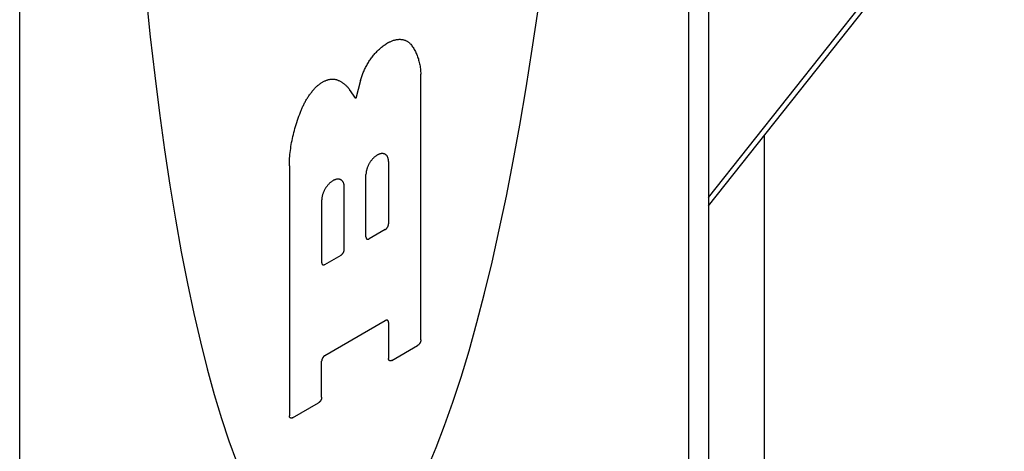
# Model space of a CAD drawing. Units: inches. Extents: x 0.4 to 16.6, y 0.6 to 10.4.
# Drawn here: x 14.9 to 15.2, y 7.9 to 8 of the extents above; entities that cross this region are included whole.
import ezdxf

# ---------------------------------------------------------------- set-up
doc = ezdxf.new("R2010")
doc.units = ezdxf.units.IN
doc.header["$LTSCALE"] = 0.935
doc.header["$MEASUREMENT"] = 0
doc.layers.get('0').update_dxf_attribs({"linetype": 'CONTINUOUS'})
doc.layers.add('02___PRT_ALL_AXES', color=7, linetype='CONTINUOUS')

msp = doc.modelspace()

# ---------------------------------------------------------------- linework, layer by layer
at = {"color": 7, "linetype": 'CONTINUOUS'}
for p, q in [((15.10256, 8.81628), (15.10256, 7.80369)), ((15.09691, 8.80832), (15.09691, 7.79573)), ((14.90914, 7.68541), (14.90914, 8.698)), ((15.10256, 7.99957), (15.18509, 8.10355)), ((15.10256, 7.99716), (15.18564, 8.10185)), ((15.00483, 8.03234), (15.00353, 8.02734)), ((15.02179, 7.95955), (15.02179, 8.03415)), ((15.00353, 8.02734), (15.00178, 8.02982)), ((14.98488, 8.00845), (14.98488, 7.93824)), ((15.01273, 8.00961), (15.01273, 7.99212)), ((15.00639, 7.98846), (15.00639, 8.00594)), ((15.00029, 7.98494), (15.00029, 8.00242)), ((14.99394, 7.99876), (14.99394, 7.98127)), ((15.01182, 7.99055), (15.00729, 7.98793)), ((14.99485, 7.98075), (14.99938, 7.98337)), ((14.99485, 7.95517), (15.01182, 7.96497)), ((15.01273, 7.96444), (15.01273, 7.95432)), ((15.01363, 7.9538), (15.02088, 7.95798)), ((14.99394, 7.94348), (14.99394, 7.9536)), ((14.98579, 7.93772), (14.99304, 7.94191))]:
    msp.add_line(p, q, dxfattribs=at)
for points in [[(14.94426, 8.05962), (14.9458, 8.04464), (14.94705, 8.03375), (14.94838, 8.02316), (14.9498, 8.01291), (14.95129, 8.00299), (14.95286, 7.99343), (14.95451, 7.98424), (14.95623, 7.97542), (14.95801, 7.96701), (14.95987, 7.959), (14.96179, 7.95141), (14.96377, 7.94425), (14.96581, 7.93754), (14.96791, 7.93127), (14.97006, 7.92546)], [(15.02371, 7.92372), (15.02611, 7.92938), (15.02847, 7.9355), (15.0308, 7.94207), (15.03309, 7.94909), (15.03533, 7.95654), (15.03753, 7.96442), (15.03968, 7.97271), (15.04178, 7.98139), (15.04382, 7.99047), (15.0458, 7.99991), (15.04772, 8.00972), (15.04957, 8.01987), (15.05136, 8.03035), (15.05308, 8.04115), (15.05473, 8.05224)], [(15.01298, 8.04317), (15.01318, 8.04326), (15.01338, 8.04335), (15.01358, 8.04343), (15.01377, 8.04351), (15.01397, 8.04358), (15.01416, 8.04364), (15.01436, 8.0437), (15.01455, 8.04375), (15.01474, 8.0438), (15.01493, 8.04383), (15.01512, 8.04386), (15.0153, 8.04389), (15.01549, 8.04391), (15.01567, 8.04392), (15.01585, 8.04392), (15.01603, 8.04392), (15.0162, 8.04391), (15.01637, 8.0439), (15.01655, 8.04388), (15.01671, 8.04385), (15.01688, 8.04381), (15.01704, 8.04377), (15.0172, 8.04373), (15.01735, 8.04367), (15.01751, 8.04361), (15.01765, 8.04354), (15.0178, 8.04347), (15.01794, 8.04339), (15.01808, 8.04331), (15.01822, 8.04321), (15.01835, 8.04312), (15.01847, 8.04301), (15.0186, 8.0429), (15.01872, 8.04279), (15.01883, 8.04267), (15.01894, 8.04254)], [(15.00483, 8.03234), (15.00491, 8.03263), (15.005, 8.03291), (15.00509, 8.0332), (15.00518, 8.03349), (15.00529, 8.03377), (15.00539, 8.03406), (15.00551, 8.03435), (15.00562, 8.03463), (15.00575, 8.03492), (15.00587, 8.0352), (15.00601, 8.03548), (15.00614, 8.03576), (15.00628, 8.03604), (15.00643, 8.03632), (15.00658, 8.0366), (15.00674, 8.03687), (15.0069, 8.03714), (15.00706, 8.03741), (15.00723, 8.03767), (15.0074, 8.03794), (15.00758, 8.03819), (15.00776, 8.03845), (15.00794, 8.0387), (15.00813, 8.03895), (15.00832, 8.03919), (15.00851, 8.03943), (15.0087, 8.03967), (15.0089, 8.0399), (15.0091, 8.04012), (15.00931, 8.04034), (15.00951, 8.04056), (15.00972, 8.04077), (15.00993, 8.04097), (15.01014, 8.04117), (15.01036, 8.04136), (15.01057, 8.04155), (15.01079, 8.04173), (15.01101, 8.04191), (15.01123, 8.04208), (15.01145, 8.04224), (15.01167, 8.0424)], [(15.01167, 8.0424), (15.01195, 8.04259), (15.01201, 8.04263), (15.01207, 8.04267), (15.01213, 8.04271), (15.01219, 8.04274), (15.01225, 8.04278), (15.01232, 8.04282), (15.01238, 8.04285), (15.01244, 8.04289), (15.0125, 8.04292), (15.01256, 8.04296), (15.01262, 8.04299), (15.01268, 8.04302), (15.01274, 8.04305), (15.0128, 8.04308), (15.01286, 8.04311), (15.01292, 8.04314), (15.01298, 8.04317)], [(15.01894, 8.04254), (15.01913, 8.04231), (15.0193, 8.04208), (15.01948, 8.04184), (15.01964, 8.04159), (15.01981, 8.04133), (15.01996, 8.04107), (15.02011, 8.0408), (15.02025, 8.04052), (15.02039, 8.04024), (15.02052, 8.03995), (15.02065, 8.03965), (15.02077, 8.03935), (15.02088, 8.03904), (15.02099, 8.03873), (15.02109, 8.03841), (15.02118, 8.03808), (15.02127, 8.03775), (15.02135, 8.03741), (15.02143, 8.03707), (15.02149, 8.03672), (15.02156, 8.03637), (15.02161, 8.03601), (15.02166, 8.03565), (15.0217, 8.03528), (15.02174, 8.03491), (15.02177, 8.03453), (15.02179, 8.03415)], [(14.99247, 8.03064), (14.99264, 8.03078), (14.9928, 8.03092), (14.99297, 8.03106), (14.99313, 8.03119), (14.9933, 8.03132), (14.99347, 8.03144), (14.99364, 8.03156), (14.9938, 8.03167), (14.99397, 8.03178), (14.99414, 8.03188), (14.99431, 8.03198), (14.99448, 8.03207), (14.99465, 8.03215), (14.99482, 8.03223), (14.99498, 8.03231), (14.99515, 8.03238), (14.99532, 8.03244), (14.99548, 8.0325), (14.99565, 8.03256), (14.99581, 8.0326), (14.99597, 8.03264), (14.99614, 8.03268), (14.9963, 8.03271), (14.99645, 8.03274), (14.99661, 8.03275), (14.99677, 8.03277), (14.99692, 8.03277), (14.99707, 8.03277), (14.99722, 8.03277), (14.99737, 8.03276), (14.99751, 8.03274), (14.99766, 8.03272), (14.99779, 8.03269), (14.99793, 8.03265), (14.99807, 8.03261), (14.9982, 8.03257), (14.99833, 8.03252), (14.99845, 8.03246), (14.99858, 8.0324)], [(14.99858, 8.0324), (14.99876, 8.03232), (14.99893, 8.03223), (14.99911, 8.03215), (14.99928, 8.03205), (14.99945, 8.03196), (14.99962, 8.03186), (14.99978, 8.03175), (14.99994, 8.03164), (15.0001, 8.03152), (15.00026, 8.03141), (15.00041, 8.03128), (15.00056, 8.03115), (15.00071, 8.03102), (15.00085, 8.03089), (15.001, 8.03075), (15.00114, 8.0306), (15.00127, 8.03045), (15.0014, 8.0303), (15.00153, 8.03014), (15.00166, 8.02998), (15.00178, 8.02982)], [(14.988, 8.02349), (14.98809, 8.02373), (14.98818, 8.02397), (14.98828, 8.0242), (14.98838, 8.02444), (14.98848, 8.02468), (14.98858, 8.02491), (14.98869, 8.02515), (14.9888, 8.02538), (14.98892, 8.02562), (14.98904, 8.02585), (14.98916, 8.02608), (14.98928, 8.02631), (14.98941, 8.02654), (14.98954, 8.02677), (14.98967, 8.02699), (14.98981, 8.02722), (14.98995, 8.02744), (14.99009, 8.02766), (14.99023, 8.02787), (14.99038, 8.02809), (14.99053, 8.0283), (14.99068, 8.02851), (14.99083, 8.02872), (14.99099, 8.02893), (14.99114, 8.02913), (14.9913, 8.02933), (14.99147, 8.02952), (14.99163, 8.02972), (14.99179, 8.02991), (14.99196, 8.03009), (14.99213, 8.03028), (14.9923, 8.03046), (14.99247, 8.03064)], [(14.98488, 8.00845), (14.98489, 8.00897), (14.9849, 8.00949), (14.98492, 8.01001), (14.98495, 8.01055), (14.98499, 8.01108), (14.98504, 8.01162), (14.9851, 8.01216), (14.98516, 8.01271), (14.98524, 8.01326), (14.98532, 8.01381), (14.98541, 8.01437), (14.98551, 8.01493), (14.98562, 8.01549), (14.98574, 8.01605), (14.98586, 8.01662), (14.986, 8.01718), (14.98614, 8.01775), (14.98629, 8.01832), (14.98645, 8.01889), (14.98661, 8.01947), (14.98679, 8.02004), (14.98697, 8.02062), (14.98716, 8.02119), (14.98736, 8.02177), (14.98757, 8.02234), (14.98778, 8.02291), (14.988, 8.02349)], [(15.01273, 8.00961), (15.01273, 8.00975), (15.01272, 8.0099), (15.0127, 8.01004), (15.01269, 8.01018), (15.01266, 8.01031), (15.01263, 8.01044), (15.0126, 8.01056), (15.01256, 8.01068), (15.01252, 8.0108), (15.01247, 8.01091), (15.01241, 8.01101), (15.01236, 8.01111), (15.01229, 8.01121), (15.01222, 8.01129), (15.01215, 8.01138), (15.01208, 8.01145), (15.012, 8.01152), (15.01191, 8.01159), (15.01182, 8.01164), (15.01173, 8.0117), (15.01163, 8.01174), (15.01153, 8.01178), (15.01143, 8.01181), (15.01133, 8.01183), (15.01122, 8.01185), (15.01111, 8.01186), (15.01099, 8.01187), (15.01087, 8.01187), (15.01076, 8.01186), (15.01063, 8.01184), (15.01051, 8.01182), (15.01039, 8.01179), (15.01026, 8.01175), (15.01014, 8.01171), (15.01001, 8.01166), (15.00988, 8.0116), (15.00975, 8.01154), (15.00962, 8.01147), (15.00949, 8.0114), (15.00936, 8.01132), (15.00923, 8.01123), (15.00911, 8.01114), (15.00898, 8.01104), (15.00885, 8.01094), (15.00873, 8.01083), (15.0086, 8.01071), (15.00848, 8.0106), (15.00836, 8.01047), (15.00824, 8.01034), (15.00812, 8.01021), (15.00801, 8.01008), (15.0079, 8.00994), (15.00779, 8.00979), (15.00768, 8.00965), (15.00758, 8.0095), (15.00748, 8.00934), (15.00738, 8.00919), (15.00729, 8.00903), (15.0072, 8.00887), (15.00712, 8.00871), (15.00704, 8.00854), (15.00696, 8.00838), (15.00689, 8.00821), (15.00682, 8.00805), (15.00676, 8.00788), (15.0067, 8.00771), (15.00665, 8.00755), (15.0066, 8.00738), (15.00655, 8.00721), (15.00651, 8.00705), (15.00648, 8.00689), (15.00645, 8.00672), (15.00643, 8.00656), (15.00641, 8.0064), (15.0064, 8.00625), (15.00639, 8.00609), (15.00639, 8.00594)], [(15.00029, 8.00242), (15.00028, 8.00257), (15.00028, 8.00271), (15.00026, 8.00286), (15.00025, 8.00299), (15.00022, 8.00313), (15.00019, 8.00326), (15.00016, 8.00338), (15.00012, 8.0035), (15.00008, 8.00362), (15.00003, 8.00373), (14.99997, 8.00383), (14.99991, 8.00393), (14.99985, 8.00402), (14.99978, 8.00411), (14.99971, 8.00419), (14.99964, 8.00427), (14.99955, 8.00434), (14.99947, 8.0044), (14.99938, 8.00446), (14.99929, 8.00451), (14.99919, 8.00456), (14.99909, 8.0046), (14.99899, 8.00463), (14.99888, 8.00465), (14.99878, 8.00467), (14.99866, 8.00468), (14.99855, 8.00469), (14.99843, 8.00468), (14.99831, 8.00467), (14.99819, 8.00466), (14.99807, 8.00463), (14.99795, 8.00461), (14.99782, 8.00457), (14.9977, 8.00453), (14.99757, 8.00448), (14.99744, 8.00442), (14.99731, 8.00436), (14.99718, 8.00429), (14.99705, 8.00422), (14.99692, 8.00413), (14.99679, 8.00405), (14.99666, 8.00396), (14.99654, 8.00386), (14.99641, 8.00375), (14.99628, 8.00365), (14.99616, 8.00353), (14.99604, 8.00341), (14.99592, 8.00329), (14.9958, 8.00316), (14.99568, 8.00303), (14.99557, 8.00289), (14.99546, 8.00275), (14.99535, 8.00261), (14.99524, 8.00246), (14.99514, 8.00231), (14.99504, 8.00216), (14.99494, 8.002), (14.99485, 8.00185), (14.99476, 8.00169), (14.99468, 8.00152), (14.9946, 8.00136), (14.99452, 8.0012), (14.99445, 8.00103), (14.99438, 8.00086), (14.99432, 8.0007), (14.99426, 8.00053), (14.9942, 8.00036), (14.99416, 8.0002), (14.99411, 8.00003), (14.99407, 7.99987), (14.99404, 7.9997), (14.99401, 7.99954), (14.99399, 7.99938), (14.99397, 7.99922), (14.99396, 7.99906), (14.99395, 7.99891), (14.99394, 7.99876)], [(15.01182, 7.99055), (15.01185, 7.99057), (15.01188, 7.99059), (15.01191, 7.99061), (15.01194, 7.99063), (15.01197, 7.99065), (15.012, 7.99067), (15.01203, 7.9907), (15.01206, 7.99072), (15.01209, 7.99075), (15.01211, 7.99077), (15.01214, 7.9908), (15.01217, 7.99083), (15.0122, 7.99086), (15.01222, 7.99089), (15.01225, 7.99092), (15.01228, 7.99095), (15.0123, 7.99098), (15.01233, 7.99102), (15.01235, 7.99105), (15.01237, 7.99108), (15.0124, 7.99112), (15.01242, 7.99115), (15.01244, 7.99119), (15.01246, 7.99123), (15.01248, 7.99126), (15.0125, 7.9913), (15.01252, 7.99134), (15.01254, 7.99137), (15.01256, 7.99141), (15.01258, 7.99145), (15.01259, 7.99149), (15.01261, 7.99153), (15.01262, 7.99156), (15.01263, 7.9916), (15.01265, 7.99164), (15.01266, 7.99168), (15.01267, 7.99172), (15.01268, 7.99175), (15.01269, 7.99179), (15.0127, 7.99183), (15.0127, 7.99187), (15.01271, 7.9919), (15.01272, 7.99194), (15.01272, 7.99198), (15.01272, 7.99201), (15.01273, 7.99205), (15.01273, 7.99208), (15.01273, 7.99212)], [(15.00639, 7.98846), (15.00639, 7.98842), (15.00639, 7.98839), (15.00639, 7.98836), (15.00639, 7.98832), (15.0064, 7.98829), (15.0064, 7.98826), (15.00641, 7.98823), (15.00642, 7.9882), (15.00642, 7.98818), (15.00643, 7.98815), (15.00644, 7.98812), (15.00645, 7.9881), (15.00647, 7.98807), (15.00648, 7.98805), (15.00649, 7.98802), (15.00651, 7.988), (15.00652, 7.98798), (15.00654, 7.98796), (15.00655, 7.98794), (15.00657, 7.98793), (15.00659, 7.98791), (15.00661, 7.9879), (15.00663, 7.98788), (15.00665, 7.98787), (15.00667, 7.98786), (15.00669, 7.98785), (15.00672, 7.98784), (15.00674, 7.98783), (15.00676, 7.98782), (15.00679, 7.98782), (15.00681, 7.98781), (15.00684, 7.98781), (15.00686, 7.98781), (15.00689, 7.98781), (15.00692, 7.98781), (15.00694, 7.98781), (15.00697, 7.98782), (15.007, 7.98782), (15.00703, 7.98783), (15.00706, 7.98783), (15.00709, 7.98784), (15.00711, 7.98785), (15.00714, 7.98786), (15.00717, 7.98787), (15.0072, 7.98789), (15.00723, 7.9879), (15.00726, 7.98792), (15.00729, 7.98793)], [(14.99938, 7.98337), (14.99941, 7.98338), (14.99944, 7.9834), (14.99947, 7.98342), (14.9995, 7.98344), (14.99953, 7.98347), (14.99956, 7.98349), (14.99959, 7.98351), (14.99962, 7.98354), (14.99964, 7.98356), (14.99967, 7.98359), (14.9997, 7.98362), (14.99973, 7.98365), (14.99976, 7.98368), (14.99978, 7.98371), (14.99981, 7.98374), (14.99983, 7.98377), (14.99986, 7.9838), (14.99988, 7.98383), (14.99991, 7.98387), (14.99993, 7.9839), (14.99996, 7.98394), (14.99998, 7.98397), (15, 7.98401), (15.00002, 7.98404), (15.00004, 7.98408), (15.00006, 7.98412), (15.00008, 7.98415), (15.0001, 7.98419), (15.00012, 7.98423), (15.00013, 7.98427), (15.00015, 7.9843), (15.00017, 7.98434), (15.00018, 7.98438), (15.00019, 7.98442), (15.00021, 7.98446), (15.00022, 7.9845), (15.00023, 7.98453), (15.00024, 7.98457), (15.00025, 7.98461), (15.00026, 7.98465), (15.00026, 7.98468), (15.00027, 7.98472), (15.00028, 7.98476), (15.00028, 7.98479), (15.00028, 7.98483), (15.00029, 7.98487), (15.00029, 7.9849), (15.00029, 7.98494)], [(14.99394, 7.98127), (14.99394, 7.98124), (14.99395, 7.98121), (14.99395, 7.98117), (14.99395, 7.98114), (14.99396, 7.98111), (14.99396, 7.98108), (14.99397, 7.98105), (14.99398, 7.98102), (14.99398, 7.98099), (14.99399, 7.98097), (14.994, 7.98094), (14.99401, 7.98091), (14.99403, 7.98089), (14.99404, 7.98086), (14.99405, 7.98084), (14.99407, 7.98082), (14.99408, 7.9808), (14.9941, 7.98078), (14.99411, 7.98076), (14.99413, 7.98074), (14.99415, 7.98073), (14.99417, 7.98071), (14.99419, 7.9807), (14.99421, 7.98069), (14.99423, 7.98068), (14.99425, 7.98067), (14.99428, 7.98066), (14.9943, 7.98065), (14.99432, 7.98064), (14.99435, 7.98064), (14.99437, 7.98063), (14.9944, 7.98063), (14.99442, 7.98063), (14.99445, 7.98063), (14.99448, 7.98063), (14.9945, 7.98063), (14.99453, 7.98063), (14.99456, 7.98064), (14.99459, 7.98064), (14.99462, 7.98065), (14.99464, 7.98066), (14.99467, 7.98067), (14.9947, 7.98068), (14.99473, 7.98069), (14.99476, 7.9807), (14.99479, 7.98072), (14.99482, 7.98073), (14.99485, 7.98075)], [(15.01273, 7.96444), (15.01273, 7.96448), (15.01273, 7.96451), (15.01272, 7.96454), (15.01272, 7.96457), (15.01272, 7.96461), (15.01271, 7.96464), (15.0127, 7.96467), (15.0127, 7.9647), (15.01269, 7.96472), (15.01268, 7.96475), (15.01267, 7.96478), (15.01266, 7.9648), (15.01265, 7.96483), (15.01263, 7.96485), (15.01262, 7.96487), (15.01261, 7.9649), (15.01259, 7.96492), (15.01258, 7.96494), (15.01256, 7.96495), (15.01254, 7.96497), (15.01252, 7.96499), (15.0125, 7.965), (15.01248, 7.96502), (15.01246, 7.96503), (15.01244, 7.96504), (15.01242, 7.96505), (15.0124, 7.96506), (15.01237, 7.96507), (15.01235, 7.96507), (15.01233, 7.96508), (15.0123, 7.96508), (15.01228, 7.96509), (15.01225, 7.96509), (15.01222, 7.96509), (15.0122, 7.96509), (15.01217, 7.96509), (15.01214, 7.96508), (15.01211, 7.96508), (15.01209, 7.96507), (15.01206, 7.96507), (15.01203, 7.96506), (15.012, 7.96505), (15.01197, 7.96504), (15.01194, 7.96503), (15.01191, 7.96501), (15.01188, 7.965), (15.01185, 7.96498), (15.01182, 7.96497)], [(15.02179, 7.95955), (15.02179, 7.95952), (15.02179, 7.95948), (15.02179, 7.95945), (15.02178, 7.95941), (15.02178, 7.95938), (15.02177, 7.95934), (15.02177, 7.9593), (15.02176, 7.95926), (15.02175, 7.95923), (15.02174, 7.95919), (15.02173, 7.95915), (15.02172, 7.95911), (15.02171, 7.95907), (15.0217, 7.95904), (15.02168, 7.959), (15.02167, 7.95896), (15.02165, 7.95892), (15.02164, 7.95888), (15.02162, 7.95885), (15.0216, 7.95881), (15.02158, 7.95877), (15.02156, 7.95873), (15.02154, 7.9587), (15.02152, 7.95866), (15.0215, 7.95862), (15.02148, 7.95859), (15.02146, 7.95855), (15.02144, 7.95852), (15.02141, 7.95848), (15.02139, 7.95845), (15.02136, 7.95842), (15.02134, 7.95838), (15.02131, 7.95835), (15.02128, 7.95832), (15.02126, 7.95829), (15.02123, 7.95826), (15.0212, 7.95823), (15.02118, 7.95821), (15.02115, 7.95818), (15.02112, 7.95815), (15.02109, 7.95813), (15.02106, 7.95811), (15.02103, 7.95808), (15.021, 7.95806), (15.02097, 7.95804), (15.02094, 7.95802), (15.02091, 7.958), (15.02088, 7.95798)], [(14.99485, 7.95517), (14.99482, 7.95515), (14.99479, 7.95513), (14.99476, 7.95511), (14.99473, 7.95509), (14.9947, 7.95507), (14.99467, 7.95505), (14.99464, 7.95502), (14.99462, 7.955), (14.99459, 7.95497), (14.99456, 7.95494), (14.99453, 7.95492), (14.9945, 7.95489), (14.99448, 7.95486), (14.99445, 7.95483), (14.99442, 7.9548), (14.9944, 7.95477), (14.99437, 7.95473), (14.99435, 7.9547), (14.99432, 7.95467), (14.9943, 7.95463), (14.99428, 7.9546), (14.99425, 7.95456), (14.99423, 7.95453), (14.99421, 7.95449), (14.99419, 7.95445), (14.99417, 7.95442), (14.99415, 7.95438), (14.99413, 7.95434), (14.99411, 7.95431), (14.9941, 7.95427), (14.99408, 7.95423), (14.99407, 7.95419), (14.99405, 7.95415), (14.99404, 7.95411), (14.99403, 7.95408), (14.99401, 7.95404), (14.994, 7.954), (14.99399, 7.95396), (14.99398, 7.95392), (14.99398, 7.95389), (14.99397, 7.95385), (14.99396, 7.95381), (14.99396, 7.95378), (14.99395, 7.95374), (14.99395, 7.9537), (14.99395, 7.95367), (14.99394, 7.95363), (14.99394, 7.9536)], [(15.01363, 7.9538), (15.0136, 7.95378), (15.01358, 7.95377), (15.01355, 7.95375), (15.01352, 7.95374), (15.01349, 7.95373), (15.01346, 7.95372), (15.01343, 7.95371), (15.0134, 7.9537), (15.01337, 7.95369), (15.01334, 7.95369), (15.01332, 7.95368), (15.01329, 7.95368), (15.01326, 7.95368), (15.01323, 7.95367), (15.01321, 7.95367), (15.01318, 7.95368), (15.01316, 7.95368), (15.01313, 7.95368), (15.01311, 7.95369), (15.01308, 7.9537), (15.01306, 7.9537), (15.01304, 7.95371), (15.01302, 7.95372), (15.01299, 7.95373), (15.01297, 7.95375), (15.01295, 7.95376), (15.01293, 7.95378), (15.01292, 7.95379), (15.0129, 7.95381), (15.01288, 7.95383), (15.01287, 7.95385), (15.01285, 7.95387), (15.01284, 7.95389), (15.01282, 7.95391), (15.01281, 7.95394), (15.0128, 7.95396), (15.01279, 7.95399), (15.01278, 7.95401), (15.01277, 7.95404), (15.01276, 7.95407), (15.01275, 7.9541), (15.01275, 7.95413), (15.01274, 7.95416), (15.01274, 7.95419), (15.01273, 7.95422), (15.01273, 7.95425), (15.01273, 7.95429), (15.01273, 7.95432)], [(14.99394, 7.94348), (14.99394, 7.94344), (14.99394, 7.94341), (14.99394, 7.94337), (14.99394, 7.94334), (14.99393, 7.9433), (14.99393, 7.94326), (14.99392, 7.94322), (14.99391, 7.94319), (14.99391, 7.94315), (14.9939, 7.94311), (14.99389, 7.94307), (14.99388, 7.94304), (14.99386, 7.943), (14.99385, 7.94296), (14.99384, 7.94292), (14.99382, 7.94288), (14.99381, 7.94284), (14.99379, 7.94281), (14.99377, 7.94277), (14.99376, 7.94273), (14.99374, 7.94269), (14.99372, 7.94266), (14.9937, 7.94262), (14.99368, 7.94258), (14.99366, 7.94255), (14.99364, 7.94251), (14.99361, 7.94248), (14.99359, 7.94244), (14.99357, 7.94241), (14.99354, 7.94237), (14.99352, 7.94234), (14.99349, 7.94231), (14.99347, 7.94228), (14.99344, 7.94225), (14.99341, 7.94222), (14.99339, 7.94219), (14.99336, 7.94216), (14.99333, 7.94213), (14.9933, 7.9421), (14.99327, 7.94208), (14.99324, 7.94205), (14.99322, 7.94203), (14.99319, 7.94201), (14.99316, 7.94198), (14.99313, 7.94196), (14.9931, 7.94194), (14.99307, 7.94192), (14.99304, 7.94191)], [(14.98579, 7.93772), (14.98576, 7.9377), (14.98573, 7.93769), (14.9857, 7.93768), (14.98567, 7.93766), (14.98564, 7.93765), (14.98561, 7.93764), (14.98558, 7.93763), (14.98555, 7.93762), (14.98553, 7.93761), (14.9855, 7.93761), (14.98547, 7.9376), (14.98544, 7.9376), (14.98542, 7.9376), (14.98539, 7.9376), (14.98536, 7.9376), (14.98534, 7.9376), (14.98531, 7.9376), (14.98529, 7.93761), (14.98526, 7.93761), (14.98524, 7.93762), (14.98521, 7.93763), (14.98519, 7.93764), (14.98517, 7.93765), (14.98515, 7.93766), (14.98513, 7.93767), (14.98511, 7.93768), (14.98509, 7.9377), (14.98507, 7.93772), (14.98505, 7.93773), (14.98504, 7.93775), (14.98502, 7.93777), (14.985, 7.93779), (14.98499, 7.93781), (14.98498, 7.93784), (14.98496, 7.93786), (14.98495, 7.93788), (14.98494, 7.93791), (14.98493, 7.93794), (14.98492, 7.93796), (14.98491, 7.93799), (14.98491, 7.93802), (14.9849, 7.93805), (14.9849, 7.93808), (14.98489, 7.93811), (14.98489, 7.93814), (14.98488, 7.93818), (14.98488, 7.93821), (14.98488, 7.93824)]]:
    msp.add_lwpolyline(points, dxfattribs=at)
at = {"layer": '02___PRT_ALL_AXES', "color": 7, "linetype": 'CONTINUOUS'}
msp.add_line((15.11821, 8.01689), (15.11821, 7.91897), dxfattribs=at)

doc.saveas('drawing.dxf')
